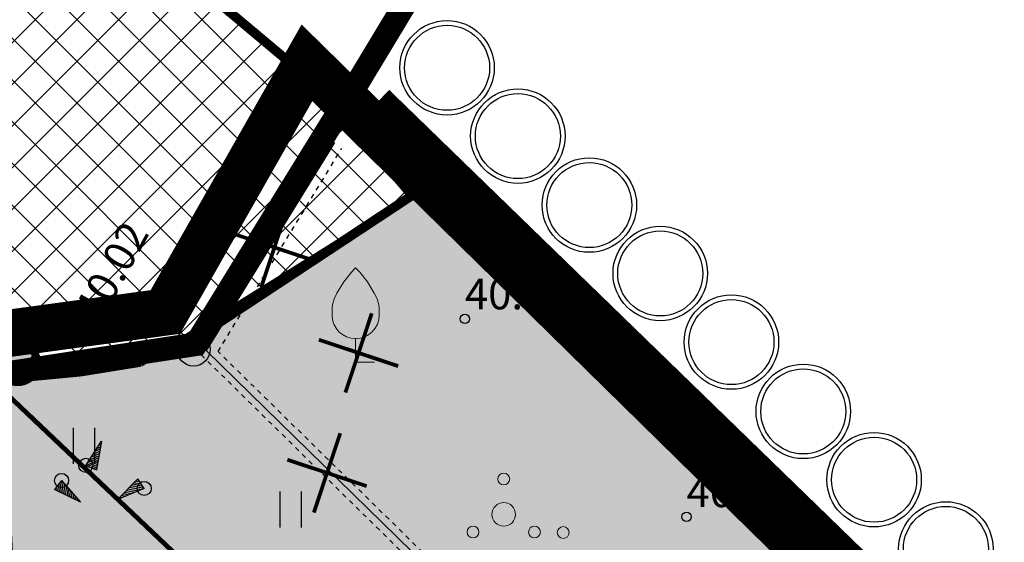
# Model space of a CAD drawing. Units: metres. Extents: x 544409 to 917161, y 3295191 to 6583214.
# Drawn here: x 545353 to 545374, y 6583037 to 6583048 of the extents above; entities that cross this region are included whole.
import ezdxf
from ezdxf import colors
from ezdxf.entities.mleader import LeaderData, LeaderLine
from ezdxf.enums import TextEntityAlignment as Align
from ezdxf.math import Vec2, Vec3

# ---------------------------------------------------------------- set-up
doc = ezdxf.new("R2010")
doc.units = ezdxf.units.M
doc.header["$MEASUREMENT"] = 0
doc.header["$PDMODE"] = 33
doc.header["$PDSIZE"] = 0.3
doc.linetypes.add('AIAVUND', pattern=[0.02001, 0.01, -1e-05, 0.01])
doc.linetypes.add('CENTER', pattern=[16, 10, -2, 2, -2])
for name, color, linetype in [('AED', 21, 'Continuous'), ('DP_tehno_gaas', 7, 'Continuous'), ('HALJASTUS', 92, 'Continuous'), ('KORGUS-EH2000', 7, 'Continuous'), ('OPT-asf-uus', 253, 'Continuous'), ('OPT-hoonest_õigus', 7, 'Continuous'), ('OPT-likv ob', 7, 'Continuous'), ('OPT-piirdeaed', 7, 'Continuous'), ('PIIR', 240, 'Continuous'), ('PIIRIMLEITUD', 240, 'Continuous'), ('RELJEEF', 13, 'Continuous')]:
    doc.layers.add(name, color=color, linetype=linetype)
for name, color, linetype, lineweight in [('mõõdud', 7, 'Continuous', 0), ('OPT-DP-ala', 129, 'CENTER', 9), ('OPT-tee kontuurjoon', 250, 'Continuous', 9), ('PB_ülekäik', 18, 'Continuous', 0), ('Puu', 86, 'Continuous', 9)]:
    doc.layers.add(name, color=color, linetype=linetype, lineweight=lineweight)
doc.styles.add('ITALIC', font='italic.shx')
doc.linetypes.add('FENCELINE2', pattern='A,0.25,-0.1,[132,ltypeshp.shx,S=0.1,R=0,X=-0.1,Y=0],-0.1,1', length=1.45)
doc.linetypes.add('GAASITRASS 1', pattern='A,5,-2.5,["G1",Standard,S=1.5,R=0,X=-1,Y=-1],-3,7.5', length=18)
doc.linetypes.add('LA_AED', pattern='A,2.5,[136,mkm,S=0.8,R=0,X=0,Y=0],2.5', length=5)

# ---------------------------------------------------------------- blocks, each defined once
blk = doc.blocks.new('PQQSAS')
at = {"color": 0, "linetype": 'Continuous'}
for centre, radius in [((0, 1.5), 0.25), ((0, 0), 0.5), ((-1.299999999999997, -0.75), 0.25), ((1.300000000000004, -0.75), 0.25)]:
    blk.add_circle(centre, radius, dxfattribs=at)
blk = doc.blocks.new('VILJA1')
at = {"color": 0, "linetype": 'Continuous'}
for p, q in [((0, 0), (0, 1)), ((0.7999999999999972, 0), (0, 0))]:
    blk.add_line(p, q, dxfattribs=at)
at = {"color": 0, "linetype": 'Continuous', "flags": 128}
for points in [[(-1, 2), (-1, 2.299999999999997), (-0.980000000000004, 2.43), (-0.9100000000000108, 2.689999999999998), (-0.7900000000000063, 2.93), (-0.5, 3.399999999999999), (-0.1800000000000068, 3.809999999999995), (0, 4)], [(1, 2), (1, 2.299999999999997), (0.9799999999999898, 2.43), (0.9099999999999966, 2.689999999999998), (0.789999999999992, 2.93), (0.5, 3.399999999999999), (0.1799999999999926, 3.809999999999995), (0, 4)]]:
    blk.add_lwpolyline(points, dxfattribs=at)
at = {"color": 0, "linetype": 'Continuous'}
blk.add_arc((0, 2), 0.9999999999999991, 180, 0, dxfattribs=at)
blk = doc.blocks.new('KIVIKU')
at = {"color": 0, "linetype": 'Continuous'}
for p, q in [((-0.710000000000008, 1.051661875897452), (0.1299999999999955, 2.331661875897453)), ((0.1299999999999955, 2.331661875897453), (-0.1500000000000057, 0.8216618758974619)), ((-0.02000000000001023, 2.101661875897463), (0.09999999999999432, 2.15166187589746)), ((0.0799999999999983, 2.251661875897454), (0.1199999999999903, 2.27166187589745)), ((-0.4100000000000108, 1.501661875897454), (-0.1600000000000108, 1.611661875897454)), ((-0.3100000000000023, 1.65166187589746), (0.03000000000000114, 1.801661875897452)), ((-0.210000000000008, 1.801661875897452), (0.04999999999999716, 1.921661875897456)), ((-0.1600000000000108, 1.611661875897454), (0.009999999999990905, 1.681661875897461)), ((-0.1200000000000045, 1.951661875897457), (0.0799999999999983, 2.031661875897456)), ((-0.710000000000008, 1.051661875897452), (-0.06000000000000227, 1.331661875897453)), ((-0.710000000000008, 1.051661875897452), (-0.1500000000000057, 0.8216618758974619)), ((-0.6099999999999994, 1.201661875897457), (-0.04000000000000625, 1.441661875897452)), ((-0.5799999999999983, 1.001661875897454), (-0.0799999999999983, 1.211661875897462)), ((-0.5100000000000051, 1.351661875897463), (-0.01000000000000512, 1.561661875897457)), ((-0.4500000000000028, 0.9416618758974522), (-0.1000000000000085, 1.091661875897458)), ((-0.3100000000000023, 0.891661875897455), (-0.1200000000000045, 0.9716618758974533)), ((-0.1800000000000068, 0.8416618758974579), (-0.1500000000000057, 0.851661875897463)), ((-1.99289639181422, 0.25), (-2.362896391814225, -0.2299999999999898)), ((-2.162896391814222, 0.03000000000000114), (-2.112896391814225, -0.3400000000000034)), ((-2.082896391814224, 0.1400000000000006), (-2.01289639181423, -0.3999999999999915)), ((-1.99289639181422, 0.25), (-0.9828963918142293, -0.8900000000000006)), ((-1.99289639181422, 0.25), (-1.902896391814231, -0.4500000000000028)), ((-1.87289639181423, 0.1200000000000045), (-1.792896391814217, -0.5)), ((0.9657752461380369, -0.7599999999999909), (2.045775246138035, 0.3299999999999983)), ((2.305775246138026, -0.06000000000000227), (1.775775246138039, 0.04999999999999716)), ((2.225775246138028, 0.06000000000000227), (1.855775246138037, 0.1300000000000097)), ((2.14577524613803, 0.1800000000000068), (1.945775246138027, 0.2199999999999989)), ((2.065775246138031, 0.2999999999999972), (2.025775246138039, 0.2999999999999972)), ((2.385775246138039, -0.1700000000000017), (2.045775246138035, 0.3299999999999983)), ((-0.9828963918142293, -0.8900000000000006), (-2.362896391814225, -0.2299999999999898)), ((-2.342896391814229, -0.2000000000000028), (-2.332896391814224, -0.2399999999999949)), ((-2.252896391814225, -0.09000000000000341), (-2.222896391814224, -0.289999999999992)), ((-1.752896391814225, -0.01999999999999602), (-1.682896391814218, -0.5499999999999972)), ((-1.632896391814221, -0.1499999999999915), (-1.60289639181422, -0.4299999999999926)), ((-1.60289639181422, -0.4299999999999926), (-1.572896391814218, -0.6099999999999994)), ((-1.522896391814221, -0.289999999999992), (-1.462896391814219, -0.6599999999999966)), ((-1.402896391814231, -0.4200000000000017), (-1.362896391814225, -0.7099999999999937)), ((2.385775246138039, -0.1700000000000017), (0.9657752461380369, -0.7599999999999909)), ((1.545775246138035, -0.519999999999996), (1.265775246138034, -0.4599999999999937)), ((1.715775246138037, -0.4500000000000028), (1.345775246138032, -0.3799999999999955)), ((1.615775246138028, -0.3299999999999983), (1.435775246138036, -0.289999999999992)), ((2.045775246138035, -0.3100000000000023), (1.515775246138034, -0.2099999999999937)), ((2.215775246138037, -0.2399999999999949), (1.605775246138037, -0.1199999999999903)), ((1.885775246138039, -0.3799999999999955), (1.615775246138028, -0.3299999999999983)), ((2.385775246138039, -0.1700000000000017), (1.685775246138036, -0.03999999999999204)), ((-1.282896391814226, -0.5600000000000023), (-1.252896391814225, -0.7599999999999909)), ((-1.162896391814222, -0.6899999999999977), (-1.142896391814226, -0.8199999999999932)), ((-1.042896391814217, -0.8299999999999983), (-1.032896391814226, -0.8699999999999903)), ((1.045775246138035, -0.7299999999999898), (1.015775246138034, -0.7199999999999989)), ((1.215775246138037, -0.6599999999999966), (1.095775246138032, -0.6299999999999955)), ((1.385775246138039, -0.5900000000000034), (1.175775246138031, -0.5499999999999972))]:
    blk.add_line(p, q, dxfattribs=at)
for p in [(-0.710000000000008, 1.051661875897452), (-1.99289639181422, 0.25), (2.385775246138039, -0.1700000000000017)]:
    blk.add_point(p, dxfattribs=at)
blk = doc.blocks.new('PMTORU')
at = {"color": 0, "linetype": 'Continuous'}
blk.add_circle((0, 0), 0.7, dxfattribs=at)
blk = doc.blocks.new('HEIN')
at = {"color": 0, "linetype": 'Continuous'}
for p, q in [((-0.4550559781346237, 0.7611157096907846), (-0.4550559781346237, -0.7611157096907846)), ((0.4550559781346237, 0.7611157096907846), (0.4550559781346237, -0.7611157096907846))]:
    blk.add_line(p, q, dxfattribs=at)
blk = doc.blocks.new('A$C641945CA')
at = {"layer": 'PB_ülekäik'}
for points in [[(0.7787164699984714, 2.940042686648667, 1), (-0.2212835300015286, 2.940042686648667, 1)], [(7.397869102889672, 0.2278925161808729, 1), (6.397869102889672, 0.2278925161808729, 1)], [(-2.553214429179206, -5.032796896994114, 1), (-3.553214429179206, -5.032796896994114, 1)], [(3.639566921497831, -7.687462481720743, 1), (2.639566921497831, -7.687462481720743, 1)]]:
    blk.add_hatch(color=5, dxfattribs=at).paths.add_polyline_path(points)
at = {"layer": 'PB_ülekäik', "color": 7}
for p, q in [((1.826974079420484, 0.967307894352543), (1.662890922956012, 0.6025110774088442)), ((4.562950207981677, -0.2633157779331569), (1.826974079420484, 0.967307894352543)), ((1.662890922956012, 0.6025110774088442), (4.398867051632584, -0.628112594861346)), ((1.416766188787202, 0.05531585112455994), (1.252683032322729, -0.309480965819139)), ((4.152742317348396, -1.17530782116114), (1.416766188787202, 0.05531585112455994)), ((1.252683032322729, -0.309480965819139), (3.988659160999301, -1.540104638089329)), ((4.562950207981677, -0.2633157779331569), (4.398867051632584, -0.628112594861346)), ((1.00655829815392, -0.8566761921034234), (0.8424751416894467, -1.221473009047122)), ((3.742534426715114, -2.087299864389124), (1.00655829815392, -0.8566761921034234)), ((0.8424751416894467, -1.221473009047122), (3.578451270366019, -2.452096681317313)), ((4.152742317348396, -1.17530782116114), (3.988659160999301, -1.540104638089329)), ((0.5963504075206372, -1.768668235331407), (0.4322672510561643, -2.133465052275106)), ((3.332326536081831, -2.999291907617107), (0.5963504075206372, -1.768668235331407)), ((0.4322672510561643, -2.133465052275106), (3.168243379732736, -3.364088724545296)), ((3.742534426715114, -2.087299864389124), (3.578451270366019, -2.452096681317313)), ((0.1861425168873547, -2.68066027855939), (0.02205936042288181, -3.045457095503089)), ((2.922118645448549, -3.91128395084509), (0.1861425168873547, -2.68066027855939)), ((0.02205936042288181, -3.045457095503089), (2.758035489099454, -4.276080767773279)), ((3.332326536081831, -2.999291907617107), (3.168243379732736, -3.364088724545296)), ((-0.2240653737459277, -3.592652321787373), (-0.3881485302104006, -3.957449138731072)), ((2.511910754815267, -4.823275994073073), (-0.2240653737459277, -3.592652321787373)), ((-0.3881485302104006, -3.957449138731072), (2.347827598466171, -5.188072811001262)), ((2.922118645448549, -3.91128395084509), (2.758035489099454, -4.276080767773279)), ((-0.6342732643792102, -4.504644365015356), (-0.7983564208436831, -4.869441181959055)), ((2.101702864181984, -5.735268037301056), (-0.6342732643792102, -4.504644365015356)), ((-0.7983564208436831, -4.869441181959055), (1.937619707832889, -6.100064854229245)), ((2.511910754815267, -4.823275994073073), (2.347827598466171, -5.188072811001262)), ((2.101702864181984, -5.735268037301056), (1.937619707832889, -6.100064854229245))]:
    blk.add_line(p, q, dxfattribs=at)
at = {"layer": 'PB_ülekäik', "const_width": 0.25}
for points in [[(-0.3462835300015286, 2.940042686648667, 1), (0.9037164699984714, 2.940042686648667, 1)], [(6.272869102889672, 0.2278925161808729, 1), (7.522869102889672, 0.2278925161808729, 1)], [(-3.678214429179206, -5.032796896994114, 1), (-2.428214429179206, -5.032796896994114, 1)], [(2.514566921497831, -7.687462481720743, 1), (3.764566921497831, -7.687462481720743, 1)]]:
    blk.add_lwpolyline(points, format="xyb", close=True, dxfattribs=at)
blk = doc.blocks.new('hekk')
at = {"layer": 'OPT-piirdeaed', "color": 3}
for centre, radius in [((545313.2545372181, 6583059.869027928), 1), ((545315.3378678681, 6583059.869027928), 1), ((545317.4414027139, 6583059.869027928), 1), ((545319.5272197452, 6583059.869027928), 1), ((545321.6210157428, 6583059.869027928), 1), ((545323.7357486982, 6583059.869027928), 1), ((545325.8190793482, 6583059.869027928), 1), ((545327.930530531, 6583059.869027928), 1), ((545313.2545372181, 6583059.869027928), 0.9), ((545315.3378678681, 6583059.869027928), 0.9), ((545317.4414027139, 6583059.869027928), 0.9), ((545319.5272197452, 6583059.869027928), 0.9), ((545321.6210157428, 6583059.869027928), 0.9), ((545323.7357486982, 6583059.869027928), 0.9), ((545325.8190793482, 6583059.869027928), 0.9), ((545327.930530531, 6583059.869027928), 0.9)]:
    blk.add_circle(centre, radius, dxfattribs=at)
blk = doc.blocks.new('XX')
at = {"layer": 'OPT-likv ob', "color": 0, "const_width": 0.1, "flags": 128}
for points in [[(526198.8797362201, 6554063.905058457), (526200.3745807412, 6554065.569616993)], [(526200.4594377489, 6554063.989915465), (526198.7948792125, 6554065.484759985)]]:
    blk.add_lwpolyline(points, dxfattribs=at)

msp = doc.modelspace()

# ---------------------------------------------------------------- hatches: boundary and pattern name
at = {"layer": 'OPT-asf-uus', "ltscale": 0.5, "true_color": 0x939598}
h = msp.add_hatch(dxfattribs=at)
h.set_pattern_fill('ANSI37', color=252, scale=5)
h.set_pattern_definition([(45, (0, 0), (-0.4419417382415922, 0.4419417382415922), []), (135, (0, 0), (-0.4419417382415922, -0.4419417382415922), [])])
edge = h.paths.add_edge_path()
edge.add_line((545135.1413426163, 6583059.731293512), (545129.5382094744, 6583059.082918161))
edge.add_line((545129.5382094744, 6583059.082918161), (545121.047541523, 6583034.969122562))
edge.add_arc((545143.833566667, 6583026.522610756), 24.3011625967501, 159.6608486251696, 186.7157068821022)
edge.add_line((545119.6991433754, 6583023.680759963), (545121.0334784667, 6583014.531949923))
edge.add_arc((545113.5525694571, 6583013.705739356), 7.526395120630301, -53.610479688382895, 6.302349633998915, ccw=False)
edge.add_line((545118.0177663655, 6583007.646973798), (545132.7285407194, 6583009.683799817))
edge.add_arc((545134.0001598338, 6583018.017469762), 8.43012870120326, 197.9707303044394, 261.32426388672445, ccw=False)
edge.add_line((545125.9813012475, 6583015.416512843), (545124.8542101801, 6583024.725994795))
edge.add_arc((545143.6363552209, 6583026.877258976), 18.90494406000618, 157.1049484328055, 186.5340543884927, ccw=False)
edge.add_line((545126.2207613816, 6583034.23212139), (545135.1413426163, 6583059.731293512))
edge = h.paths.add_edge_path()
edge.add_line((545342.7822574475, 6583075.039354962), (545337.1470203095, 6583074.955716045))
edge.add_line((545337.1470203095, 6583074.955716045), (545351.814960245, 6583044.767524703))
edge.add_arc((545347.9103213466, 6583042.831774321), 4.358134287596583, -38.25924266601379, 26.37021665337852, ccw=False)
edge.add_line((545351.3324027022, 6583040.133127686), (545356.0167270284, 6583040.89245247))
edge.add_line((545356.0167270284, 6583040.89245247), (545360.9949126302, 6583044.177875765))
edge.add_arc((545342.050701666, 6583029.278314285), 24.1014535109562, 38.1849375636253, 52.39147148475865)
edge.add_arc((545376.1077846999, 6583065.616935013), 25.91881009340874, 211.0376733202382, 221.7103592361853, ccw=False)
edge.add_line((545353.899810412, 6583052.253155806), (545342.7822574475, 6583075.039354962))
at = {"layer": 'OPT-tee kontuurjoon', "ltscale": 0.5, "true_color": 0x939598}
h = msp.add_hatch(color=252, dxfattribs=at)
h.dxf.hatch_style = 1
edge = h.paths.add_edge_path()
edge.add_line((545068.3232912045, 6583001.664012173), (545080.2327760352, 6583003.292513733))
edge.add_arc((545083.0060575651, 6583005.044660487), 3.280412884540585, 212.2845124666855, 280.700445546965)
edge.add_line((545083.6151457883, 6583001.821289545), (545114.2400207849, 6583005.952062969))
edge.add_arc((545110.8300268321, 6583018.60699276), 13.10630789980809, 285.0807192638936, 303.2887448487118)
edge.add_line((545118.0235369237, 6583007.651230836), (545349.4321178315, 6583039.277424954))
edge.add_arc((545346.2788818742, 6583048.312397387), 9.56941084226044, 289.2391601607313, 302.4292720064828)
edge.add_arc((545351.4877228733, 6583059.839357804), 19.60421241492318, 269.7744689815209, 281.0733095593772)
edge.add_line((545355.2530024832, 6583040.600131887), (545360.9949126302, 6583044.177875765))
edge.add_line((545360.9949126302, 6583044.177875765), (545386.9066216922, 6583019.366554555))
edge.add_line((545386.9066216922, 6583019.366554555), (545394.961763346, 6583011.712701076))
edge.add_arc((545325.655788718, 6582944.798438897), 96.33709878341324, 34.00588623903758, 43.994121918926, ccw=False)
edge.add_arc((545571.0925285865, 6583110.089606637), 199.5689542452616, 213.9357498739746, 216.2017971121499)
edge.add_line((545410.052, 6582992.218), (545405.455, 6582988.277))
edge.add_arc((545517.1531048787, 6583071.379425194), 139.2209743777522, 213.1293006225355, 216.6489288934993, ccw=False)
edge.add_arc((545331.9187894742, 6582949.574157833), 82.4753750511186, 33.66308755915247, 44.40503720015089)
edge.add_line((545390.8401182862, 6583007.284334586), (545380.6230227316, 6583016.649510586))
edge.add_line((545380.6230227316, 6583016.649510586), (545364.0460757364, 6583032.811619823))
edge.add_arc((545355.9476087174, 6583019.430214264), 15.64120144930712, 58.81754732554823, 91.20048321220078)
edge.add_line((545355.6199122258, 6583035.067982577), (545121.0270427258, 6583002.941222183))
edge.add_line((545121.0270427258, 6583002.941222183), (545114.578264811, 6583001.961463556))
edge.add_line((545114.578264811, 6583001.961463556), (545091.6161701363, 6582998.866265805))
edge.add_arc((545092.2604700063, 6582995.671156911), 3.259423747031343, 101.4009116966592, 126.5583377422799)
edge.add_line((545090.3190237366, 6582998.289291657), (545083.4626530973, 6582992.178223235))
edge.add_arc((545087.7806540772, 6582988.283636503), 5.81488936029375, 137.9513704399558, 168.6300609752987)
edge.add_line((545082.0798834137, 6582989.430001243), (545070.1866764707, 6582987.832619163))
edge.add_line((545070.1866764707, 6582987.832619163), (545068.3232912045, 6583001.664012173))

# ---------------------------------------------------------------- linework, layer by layer
at = {"layer": 'AED', "linetype": 'AIAVUND', "ltscale": 0.5}
for points in [[(545359.1432387484, 6583045.463038397), (545356.3839999996, 6583040.942), (545382.913, 6583014.875000001), (545388.8923228375, 6583021.59983695)], [(545388.65687561, 6583021.788700735), (545382.9169999999, 6583015.327), (545356.8839999997, 6583040.872000001), (545359.5044264471, 6583045.173312005)]]:
    msp.add_lwpolyline(points, dxfattribs=at)
at = {"layer": 'AED', "linetype": 'LA_AED', "ltscale": 0.5, "flags": 128}
msp.add_lwpolyline([(545359.348047364, 6583045.298751348), (545356.7040000004, 6583041.009000001), (545356.6331371021, 6583040.896039515), (545373.435, 6583024.477000001)], dxfattribs=at)
at = {"layer": 'DP_tehno_gaas', "color": 0, "linetype": 'GAASITRASS 1', "lineweight": 0, "ltscale": 0.3, "const_width": 0.1, "flags": 128}
msp.add_lwpolyline([(545352.1679124127, 6583040.202359509), (545388.9001566358, 6583005.333286989, -0.0084671335226222), (545396.7520050437, 6582995.579208716, -0.01043987769260368), (545399.061130532, 6582992.506408032, -0.02507967453629844), (545399.061130532, 6582992.506408032), (545406.0165753394, 6582983.648576804), (545406.0165753394, 6582983.648576804), (545406.0165753394, 6582983.648576804), (545406.0165753394, 6582983.648576804)], format="xyb", dxfattribs=at)
at = {"layer": 'KORGUS-EH2000', "linetype": 'Continuous', "ltscale": 0.5}
for centre in [(545362.112, 6583041.562), (545354.549, 6583041.338), (545366.806, 6583037.373)]:
    msp.add_circle(centre, 0.1, dxfattribs=at)
at = {"layer": 'OPT-asf-uus', "color": 251, "ltscale": 0.5, "const_width": 0.2, "flags": 128}
msp.add_lwpolyline([(545337.1470203095, 6583074.955716045), (545351.814960245, 6583044.767524703, -0.2897200985244366), (545351.3324027024, 6583040.133127686), (545356.0167270284, 6583040.89245247), (545360.9949126302, 6583044.177875765), (545360.9949126302, 6583044.177875765, 0.06206721558720293), (545356.7589291588, 6583048.371457173, -0.046602069389439), (545353.8998104119, 6583052.253155806), (545342.782257448, 6583075.039354962)], format="xyb", dxfattribs=at)
at = {"layer": 'OPT-DP-ala', "ltscale": 1.5, "const_width": 1}
msp.add_lwpolyline([(544988.724554417, 6582991.670076117), (545355.768558023, 6583041.709038624), (545358.7669073251, 6583046.98499899), (545386.8595576892, 6583019.41127394), (545398.3001092378, 6583011.681586042), (545414.4394959881, 6582990.35896696), (545411.4934925946, 6582987.68707187), (545037.6619659367, 6582914.556207173), (544995.5992577495, 6582959.830654494)], close=True, dxfattribs=at)
at = {"layer": 'OPT-piirdeaed', "linetype": 'FENCELINE2', "ltscale": 3, "const_width": 0.4}
msp.add_lwpolyline([(545360.370392138, 6583046.268597763), (545387.2365925685, 6583020.187282118), (545387.2365925685, 6583020.187282118)], dxfattribs=at)
at = {"layer": 'OPT-tee kontuurjoon', "color": 251, "ltscale": 0.5, "const_width": 0.1, "flags": 128}
msp.add_lwpolyline([(545118.0235369237, 6583007.651230836), (545349.4321178315, 6583039.277424954), (545349.4321178315, 6583039.277424954, 0.05761634866069622), (545351.4105558182, 6583040.235297264, 0.04934047355527865), (545355.2530024832, 6583040.600131887), (545360.9949126302, 6583044.177875765, -0.2305548329770828), (545360.9949126302, 6583044.177875765), (545386.9066216922, 6583019.366554555), (545394.961763346, 6583011.712701076, -0.04360951364144289), (545405.5173284198, 6582998.677665678, 0.009887818549643589), (545410.052, 6582992.218), (545410.052, 6582992.218), (545410.052, 6582992.218), (545405.455, 6582988.277, -0.01535848287440815), (545400.5639847148, 6582995.290945343), (545400.5639847148, 6582995.290945343, 0.04690495011970154), (545390.8401182862, 6583007.284334586), (545380.6230227316, 6583016.649510586), (545364.0460757364, 6583032.811619823, 0.1422451121427828), (545355.6199122258, 6583035.067982577), (545121.0270427258, 6583002.941222183)], format="xyb", dxfattribs=at)
at = {"layer": 'PIIR', "color": 36, "flags": 128}
for points in [[(545540.8400000036, 6583088.57), (545413.1899999976, 6582990.09), (545397.9600000009, 6583010.84), (545387.1700000018, 6583019.210000001), (545359.5600000024, 6583046.140000001), (545436.1899999976, 6583172.690000001), (545486.700000003, 6583132.11), (545496.1099999994, 6583124.559999999), (545535.8200000003, 6583092.61), (545540.8400000036, 6583088.57)], [(545402.5, 6582986.949999999), (545400.4299999997, 6582986.640000001), (545392.2100000009, 6582997.23), (545348.7800000012, 6583039.86), (545356.3500000015, 6583040.940000001), (545359.5600000024, 6583046.140000001), (545387.1700000018, 6583019.210000001), (545397.9600000009, 6583010.84), (545413.1899999976, 6582990.09), (545411.3800000027, 6582988.77), (545402.5, 6582986.949999999)]]:
    msp.add_lwpolyline(points, dxfattribs=at)
at = {"layer": 'PIIR', "color": 36, "const_width": 0.5}
for points in [[(545413.1899999976, 6582990.09), (545539.5674850604, 6583087.9633873), (545435.4616498633, 6583171.878858117), (545359.5600000024, 6583046.100129622), (545387.1125809958, 6583019.266004848), (545397.9600000009, 6583010.84), (545413.1899999976, 6582990.09)], [(545392.21, 6582997.23), (545400.428579694, 6582986.639722164), (545402.5157512536, 6582986.932082654), (545411.3653648493, 6582988.75932685), (545413.1899999976, 6582990.09), (545397.9600000009, 6583010.84), (545387.1125809955, 6583019.266004848), (545359.5600000024, 6583046.140000001), (545356.4127729527, 6583041.025087), (545348.78, 6583039.86), (545392.21, 6582997.23)]]:
    msp.add_lwpolyline(points, dxfattribs=at)

# ---------------------------------------------------------------- block references
at = {"layer": 'HALJASTUS', "xscale": 0.5, "yscale": 0.5, "zscale": 0.45}
for p in [(545354.0406263206, 6583038.877330882), (545358.4193943435, 6583037.525954786)]:
    msp.add_blockref('HEIN', p, dxfattribs=at)
at = {"layer": 'mõõdud', "color": 1, "xscale": 0.6590780505769098, "yscale": 0.6590780505769098, "zscale": 0.6590780505769098, "rotation": 33.38389750571711}
msp.add_blockref('A$C641945CA', (545348.9287488218, 6583038.006283168), dxfattribs=at)
at = {"layer": 'OPT-likv ob', "color": 0, "xscale": 0.7907498713431725, "yscale": 0.7907498713431725, "zscale": 0.7907498713431725, "rotation": 23.538240124697}
for p in [(2233626.126872801, 1665473.099885032), (2233627.908590984, 1665470.866141648), (2233627.240856577, 1665468.325095745)]:
    msp.add_blockref('XX', p, dxfattribs=at)
at = {"layer": 'OPT-piirdeaed', "color": 3, "rotation": 316.036610135349}
msp.add_blockref('hekk', (-4417096.663660142, 2223224.585408837), dxfattribs=at)
at = {"layer": 'PIIRIMLEITUD', "xscale": 0.5, "yscale": 0.5, "zscale": 0.5}
msp.add_blockref('PMTORU', (545356.3660000003, 6583040.915), dxfattribs=at)
at = {"layer": 'Puu', "xscale": 0.5, "yscale": 0.5, "zscale": 0.5}
for name, p in [('VILJA1', (545359.798, 6583040.645)), ('PQQSAS', (545362.935, 6583037.423)), ('PQQSAS', (545364.194, 6583036.289))]:
    msp.add_blockref(name, p, dxfattribs=at)
at = {"layer": 'RELJEEF', "xscale": 0.4000000000232831, "yscale": 0.4000000000232831, "zscale": 0.4000000000232831}
msp.add_blockref('KIVIKU', (545354.3666224603, 6583038.040658919), dxfattribs=at)

# ---------------------------------------------------------------- texts
at = {"layer": 'KORGUS-EH2000', "linetype": 'Continuous', "ltscale": 0.5, "style": 'ITALIC'}
msp.add_text('40.02', height=0.65, rotation=61.0870874234263, dxfattribs=at).set_placement((545354.5489999996, 6583041.338), align=Align.BOTTOM_LEFT)
for s, p in [('40.11', (545362.112, 6583041.562)), ('40.10', (545366.806, 6583037.373))]:
    msp.add_text(s, height=0.65, dxfattribs=at).set_placement(p, align=Align.BOTTOM_LEFT)

# ---------------------------------------------------------------- leaders
at = {"layer": 'OPT-hoonest_õigus', "color": 0, "linetype": 'Continuous'}
ml = msp.add_multileader_mtext('Standard', dxfattribs=at)
ml.set_content('')
ml.set_leader_properties()
ml.build(insert=Vec2(0, 0))
ctx = ml.context
ctx.base_point, ctx.plane_origin = Vec3(545339.6497975175, 6583053.466749686), Vec3(545289.06874177, 6583032.349427662)
ctx.text_align_type = 2
notes = []
notes.append((ctx, [(1, (1, 1, 0), (545351.6497975175, 6583053.466749686), (-1, 0), 8, [(0, [(545353.3526183055, 6583021.045830164)], 0, [])])]))
ctx.mtext.insert, ctx.mtext.alignment, ctx.mtext.flow_direction = Vec3(545341.6497975175, 6583055.466749686), 3, 5
for ctx, leaders in notes:
    for number, flags, end, landing, length, lines in leaders:
        leader = LeaderData()
        leader.index, (leader.has_last_leader_line, leader.has_dogleg_vector, leader.attachment_direction) = number, flags
        leader.last_leader_point, leader.dogleg_vector, leader.dogleg_length = Vec3(end), Vec3(landing), length
        for number, points, colour, breaks in lines:
            line = LeaderLine()
            line.index, line.vertices, line.color, line.breaks = number, Vec3.list(points), colors.encode_raw_color(colour), breaks
            leader.lines.append(line)
        ctx.leaders.append(leader)

doc.saveas('drawing.dxf')
